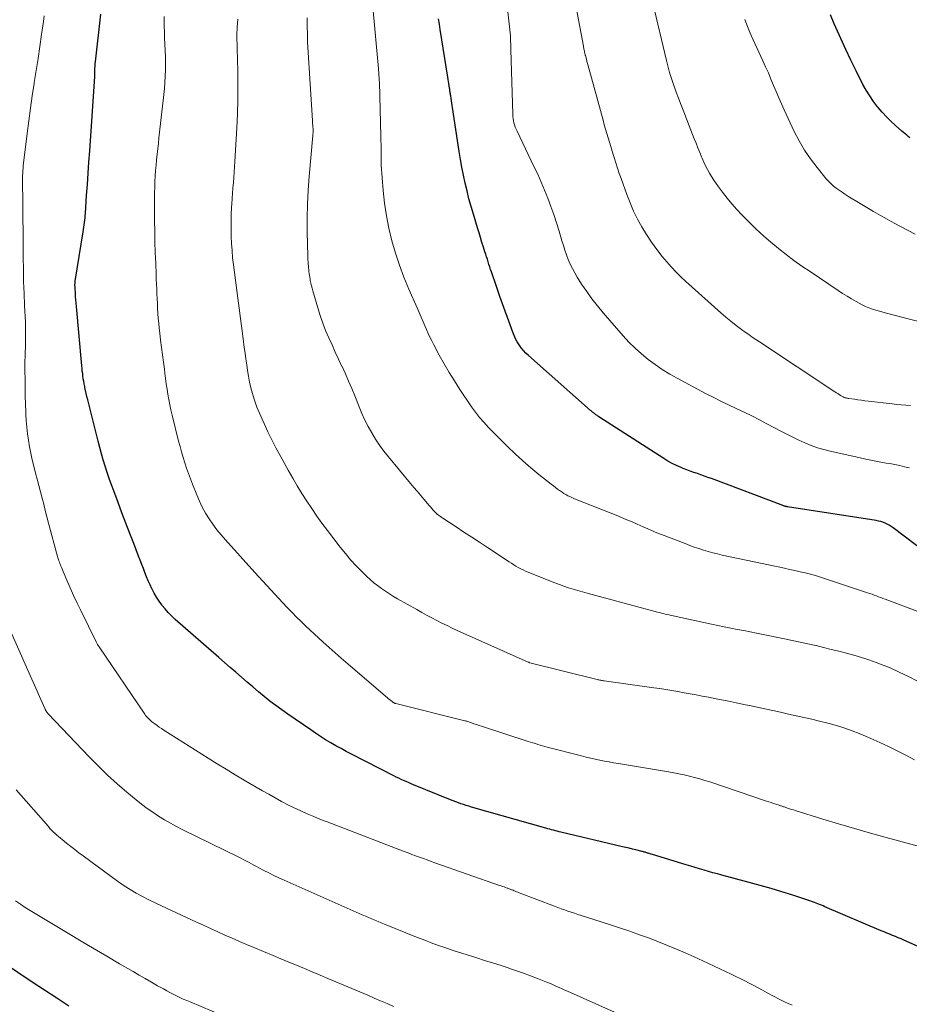
# Model space of a CAD drawing. Units: feet. Extents: x 1915000 to 1920001, y 496271 to 500000.
# Drawn here: x 1916470 to 1916595, y 496822 to 496961 of the extents above; entities that cross this region are included whole.
import ezdxf

# ---------------------------------------------------------------- set-up
doc = ezdxf.new("R2010")
doc.units = ezdxf.units.FT
doc.header["$LTSCALE"] = 100
doc.header["$MEASUREMENT"] = 0
doc.layers.add('CONTOUR INDEX', color=32, linetype='Continuous', lineweight=25)
doc.layers.add('CONTOUR INTERMEDIATE', color=40, linetype='Continuous', lineweight=15)

msp = doc.modelspace()

# ---------------------------------------------------------------- linework, layer by layer
at = {"layer": 'CONTOUR INDEX', "flags": 128}
for points, elevation in [([(1916598.42, 496829.53), (1916594.27, 496831.35), (1916593.87, 496831.52), (1916593.48, 496831.69), (1916593.08, 496831.85), (1916592.68, 496832.01), (1916592.28, 496832.17), (1916591.88, 496832.33), (1916591.48, 496832.5), (1916591.08, 496832.67), (1916583.13, 496836.06), (1916582.89, 496836.17), (1916582.64, 496836.27), (1916582.4, 496836.38), (1916582.15, 496836.48), (1916581.9, 496836.58), (1916581.66, 496836.68), (1916581.4, 496836.77), (1916581.15, 496836.85), (1916578.61, 496837.67), (1916577.09, 496838.14), (1916575.56, 496838.61), (1916574.02, 496839.05), (1916572.48, 496839.48), (1916568.62, 496840.52), (1916567.99, 496840.69), (1916567.36, 496840.86), (1916566.73, 496841.04), (1916566.1, 496841.22), (1916565.47, 496841.4), (1916564.84, 496841.58), (1916564.22, 496841.77), (1916563.59, 496841.96), (1916558.82, 496843.42), (1916558.67, 496843.47), (1916558.52, 496843.51), (1916558.37, 496843.56), (1916558.22, 496843.61), (1916558.15, 496843.63), (1916558.04, 496843.66), (1916557.92, 496843.7), (1916557.8, 496843.73), (1916557.68, 496843.77), (1916557.56, 496843.8), (1916557.44, 496843.84), (1916557.32, 496843.87), (1916557.21, 496843.9), (1916556.49, 496844.07), (1916556.02, 496844.18), (1916555.54, 496844.3), (1916555.06, 496844.41), (1916554.59, 496844.52), (1916545.93, 496846.58), (1916545.67, 496846.64), (1916545.4, 496846.7), (1916545.14, 496846.77), (1916544.87, 496846.84), (1916544.61, 496846.91), (1916544.35, 496846.98), (1916544.09, 496847.05), (1916543.82, 496847.13), (1916533.33, 496850.12), (1916532.95, 496850.23), (1916532.58, 496850.34), (1916532.21, 496850.46), (1916531.84, 496850.59), (1916531.47, 496850.72), (1916531.11, 496850.85), (1916530.74, 496850.99), (1916530.38, 496851.14), (1916525.16, 496853.27), (1916524.81, 496853.41), (1916524.46, 496853.56), (1916524.1, 496853.71), (1916523.75, 496853.86), (1916523.41, 496854.02), (1916523.06, 496854.18), (1916522.71, 496854.35), (1916522.37, 496854.52), (1916516.41, 496857.56), (1916515.67, 496857.95), (1916514.93, 496858.35), (1916514.2, 496858.76), (1916513.48, 496859.18), (1916512.76, 496859.61), (1916512.05, 496860.05), (1916511.34, 496860.51), (1916510.65, 496860.98), (1916507.44, 496863.19), (1916506.58, 496863.8), (1916505.74, 496864.41), (1916504.91, 496865.06), (1916504.1, 496865.71), (1916503.29, 496866.38), (1916502.49, 496867.05), (1916501.69, 496867.73), (1916500.9, 496868.41), (1916500.1, 496869.11), (1916499.31, 496869.8), (1916498.51, 496870.49), (1916497.72, 496871.18), (1916491.56, 496876.58), (1916491.06, 496877.05), (1916490.58, 496877.53), (1916490.12, 496878.04), (1916489.69, 496878.57), (1916489.65, 496878.63), (1916489.27, 496879.15), (1916488.91, 496879.69), (1916488.59, 496880.25), (1916488.29, 496880.83), (1916488.27, 496880.87), (1916488.01, 496881.44), (1916487.75, 496882.01), (1916487.52, 496882.59), (1916487.29, 496883.17), (1916487.06, 496883.75), (1916486.84, 496884.33), (1916486.62, 496884.92), (1916486.39, 496885.5), (1916485.72, 496887.25), (1916485.16, 496888.7), (1916484.6, 496890.16), (1916484.04, 496891.61), (1916483.49, 496893.07), (1916482.88, 496894.69), (1916482.56, 496895.55), (1916482.25, 496896.42), (1916481.96, 496897.29), (1916481.68, 496898.17), (1916481.42, 496899.05), (1916481.16, 496899.93), (1916480.92, 496900.82), (1916480.69, 496901.71), (1916479.22, 496907.55), (1916479.11, 496907.98), (1916479.01, 496908.41), (1916478.92, 496908.84), (1916478.82, 496909.27), (1916478.79, 496909.42), (1916478.72, 496909.78), (1916478.66, 496910.14), (1916478.6, 496910.5), (1916478.55, 496910.86), (1916478.51, 496911.22), (1916478.46, 496911.58), (1916478.42, 496911.94), (1916478.39, 496912.31), (1916477.63, 496920.71), (1916477.6, 496921.16), (1916477.56, 496921.62), (1916477.52, 496922.07), (1916477.49, 496922.53), (1916477.44, 496923.27), (1916477.44, 496923.36), (1916477.43, 496923.44), (1916477.43, 496923.53), (1916477.42, 496923.61), (1916477.42, 496923.7), (1916477.42, 496923.78), (1916477.42, 496923.86), (1916477.43, 496923.94), (1916477.43, 496924.02), (1916477.44, 496924.09), (1916477.45, 496924.17), (1916477.46, 496924.25), (1916478.59, 496931.2), (1916478.64, 496931.53), (1916478.69, 496931.86), (1916478.73, 496932.2), (1916478.77, 496932.53), (1916478.81, 496932.86), (1916478.84, 496933.2), (1916478.87, 496933.53), (1916478.89, 496933.87), (1916479.07, 496936.34), (1916479.18, 496937.91), (1916479.29, 496939.49), (1916479.4, 496941.06), (1916479.5, 496942.63), (1916480.2, 496953.11), (1916480.2, 496953.24), (1916480.21, 496953.37), (1916480.22, 496953.49), (1916480.22, 496953.62), (1916480.22, 496953.75), (1916480.23, 496953.88), (1916480.23, 496954), (1916480.24, 496954.13), (1916480.24, 496954.31), (1916480.26, 496954.53), (1916480.27, 496954.75), (1916480.29, 496954.97), (1916480.31, 496955.18), (1916481.09, 496961.92)], 940), ([(1916597.62, 496885.8), (1916592.76, 496889.5), (1916592.5, 496889.69), (1916592.22, 496889.86), (1916591.93, 496890.01), (1916591.63, 496890.15), (1916591.32, 496890.27), (1916591.01, 496890.37), (1916590.69, 496890.44), (1916590.37, 496890.51), (1916577.85, 496892.45), (1916577.79, 496892.46), (1916577.72, 496892.47), (1916577.65, 496892.49), (1916577.59, 496892.5), (1916577.52, 496892.52), (1916577.46, 496892.54), (1916577.39, 496892.56), (1916577.33, 496892.58), (1916567.16, 496896.42), (1916566.66, 496896.6), (1916566.16, 496896.78), (1916565.66, 496896.95), (1916565.16, 496897.12), (1916564.66, 496897.29), (1916564.16, 496897.47), (1916563.66, 496897.66), (1916563.17, 496897.85), (1916562.87, 496897.97), (1916562.24, 496898.25), (1916561.61, 496898.55), (1916561.01, 496898.89), (1916560.42, 496899.25), (1916551.28, 496905.14), (1916551.18, 496905.21), (1916551.07, 496905.28), (1916550.97, 496905.35), (1916550.87, 496905.43), (1916550.76, 496905.5), (1916550.67, 496905.58), (1916550.57, 496905.65), (1916550.48, 496905.73), (1916550.39, 496905.81), (1916550.29, 496905.88), (1916550.2, 496905.96), (1916550.11, 496906.04), (1916541.35, 496913.79), (1916540.99, 496914.13), (1916540.64, 496914.5), (1916540.33, 496914.88), (1916540.04, 496915.29), (1916539.77, 496915.71), (1916539.53, 496916.15), (1916539.32, 496916.6), (1916539.14, 496917.07), (1916537.33, 496922.1), (1916537.09, 496922.8), (1916536.84, 496923.49), (1916536.6, 496924.19), (1916536.37, 496924.88), (1916536.13, 496925.57), (1916536.02, 496925.92), (1916535.9, 496926.28), (1916535.78, 496926.63), (1916535.67, 496926.98), (1916535.56, 496927.34), (1916535.44, 496927.69), (1916535.33, 496928.05), (1916535.22, 496928.4), (1916535.02, 496929.05), (1916534.8, 496929.73), (1916534.59, 496930.4), (1916534.38, 496931.08), (1916534.17, 496931.76), (1916533.58, 496933.71), (1916533.26, 496934.79), (1916532.96, 496935.88), (1916532.69, 496936.98), (1916532.43, 496938.09), (1916532.2, 496939.2), (1916531.98, 496940.31), (1916531.79, 496941.42), (1916531.6, 496942.54), (1916530.66, 496948.73), (1916530.61, 496949.05), (1916530.56, 496949.37), (1916530.51, 496949.69), (1916530.46, 496950.02), (1916530.4, 496950.39), (1916530.37, 496950.52), (1916530.35, 496950.66), (1916530.33, 496950.8), (1916530.31, 496950.93), (1916530.29, 496951.07), (1916530.27, 496951.2), (1916530.25, 496951.34), (1916530.23, 496951.47), (1916530.18, 496951.8), (1916530.14, 496952.11), (1916530.09, 496952.41), (1916530.04, 496952.71), (1916529.99, 496953.01), (1916528.91, 496959.76), (1916528.79, 496960.49), (1916528.69, 496961.23)], 960), ([(1916595.13, 496944.48), (1916594.9, 496944.66), (1916594.67, 496944.85), (1916594.44, 496945.03), (1916594.22, 496945.23), (1916594, 496945.42), (1916593.1, 496946.21), (1916592.45, 496946.81), (1916591.82, 496947.43), (1916591.22, 496948.09), (1916590.64, 496948.76), (1916590.57, 496948.85), (1916589.99, 496949.6), (1916589.46, 496950.38), (1916588.97, 496951.18), (1916588.51, 496952.01), (1916587.56, 496953.9), (1916586.81, 496955.41), (1916586.08, 496956.93), (1916585.38, 496958.47), (1916584.69, 496960.01), (1916584.46, 496960.54), (1916583.92, 496961.83)], 980), ([(1916476.57, 496822.05), (1916474.85, 496823.16), (1916473.13, 496824.28), (1916471.41, 496825.42), (1916465.12, 496829.6)], 920)]:
    msp.add_lwpolyline(points, dxfattribs=dict(at, elevation=elevation))
at = {"layer": 'CONTOUR INTERMEDIATE', "flags": 128}
for points, elevation in [([(1916595.08, 496897.92), (1916594.38, 496898.09), (1916593.69, 496898.25), (1916592.99, 496898.39), (1916592.28, 496898.53), (1916591.77, 496898.62), (1916590.81, 496898.8), (1916589.84, 496898.99), (1916588.89, 496899.18), (1916587.93, 496899.39), (1916583.88, 496900.29), (1916582.98, 496900.52), (1916582.08, 496900.78), (1916581.2, 496901.1), (1916580.33, 496901.46), (1916579.48, 496901.85), (1916578.63, 496902.25), (1916577.79, 496902.67), (1916576.95, 496903.1), (1916574.97, 496904.15), (1916573.9, 496904.71), (1916572.83, 496905.26), (1916571.74, 496905.78), (1916570.65, 496906.3), (1916569.56, 496906.81), (1916568.47, 496907.34), (1916567.39, 496907.89), (1916566.32, 496908.44), (1916562.32, 496910.57), (1916561.26, 496911.17), (1916560.21, 496911.81), (1916559.21, 496912.49), (1916558.22, 496913.22), (1916557.28, 496914), (1916556.37, 496914.81), (1916555.51, 496915.67), (1916554.68, 496916.57), (1916551.89, 496919.78), (1916551.08, 496920.76), (1916550.3, 496921.76), (1916549.56, 496922.8), (1916548.85, 496923.86), (1916548.24, 496924.83), (1916547.88, 496925.43), (1916547.55, 496926.04), (1916547.25, 496926.67), (1916546.97, 496927.31), (1916546.73, 496927.97), (1916546.49, 496928.62), (1916546.27, 496929.29), (1916546.06, 496929.95), (1916545.66, 496931.31), (1916545.29, 496932.48), (1916544.91, 496933.64), (1916544.5, 496934.8), (1916544.08, 496935.94), (1916543.62, 496937.08), (1916543.15, 496938.21), (1916542.65, 496939.33), (1916542.13, 496940.44), (1916539.74, 496945.4), (1916539.61, 496945.69), (1916539.49, 496945.98), (1916539.4, 496946.28), (1916539.31, 496946.58), (1916539.24, 496946.88), (1916539.19, 496947.19), (1916539.16, 496947.5), (1916539.14, 496947.81), (1916538.9, 496955.39), (1916538.89, 496955.9), (1916538.88, 496956.41), (1916538.86, 496956.93), (1916538.85, 496957.44), (1916538.84, 496958.35), (1916538.84, 496958.41), (1916538.84, 496958.47), (1916538.83, 496958.53), (1916538.83, 496958.59), (1916538.83, 496958.66), (1916538.82, 496958.72), (1916538.82, 496958.78), (1916538.81, 496958.84), (1916537.55, 496970.35)], 964), ([(1916596.38, 496877.64), (1916591.63, 496879.41), (1916591.32, 496879.53), (1916591.01, 496879.64), (1916590.7, 496879.76), (1916590.4, 496879.88), (1916590.09, 496880), (1916589.78, 496880.11), (1916589.47, 496880.22), (1916589.16, 496880.33), (1916583.24, 496882.31), (1916582.53, 496882.53), (1916581.81, 496882.75), (1916581.09, 496882.94), (1916580.36, 496883.12), (1916579.63, 496883.29), (1916578.9, 496883.46), (1916578.17, 496883.62), (1916577.44, 496883.78), (1916568.68, 496885.65), (1916568.01, 496885.8), (1916567.34, 496885.96), (1916566.68, 496886.15), (1916566.02, 496886.34), (1916565.37, 496886.55), (1916564.72, 496886.77), (1916564.08, 496887.01), (1916563.43, 496887.25), (1916560.12, 496888.53), (1916559.8, 496888.65), (1916559.47, 496888.78), (1916559.14, 496888.92), (1916558.82, 496889.05), (1916558.49, 496889.19), (1916558.17, 496889.33), (1916557.85, 496889.47), (1916557.52, 496889.61), (1916556.69, 496889.99), (1916555.95, 496890.31), (1916555.2, 496890.63), (1916554.45, 496890.94), (1916553.7, 496891.25), (1916548.06, 496893.49), (1916547.77, 496893.61), (1916547.48, 496893.74), (1916547.19, 496893.88), (1916546.9, 496894.01), (1916546.62, 496894.16), (1916546.35, 496894.32), (1916546.08, 496894.49), (1916545.82, 496894.68), (1916545.74, 496894.73), (1916545.44, 496894.95), (1916545.15, 496895.17), (1916544.86, 496895.4), (1916544.57, 496895.62), (1916542.82, 496897.02), (1916541.68, 496897.96), (1916540.56, 496898.93), (1916539.47, 496899.93), (1916538.4, 496900.96), (1916535.74, 496903.61), (1916535.09, 496904.31), (1916534.46, 496905.02), (1916533.88, 496905.78), (1916533.32, 496906.55), (1916531.68, 496909), (1916530.91, 496910.19), (1916530.17, 496911.39), (1916529.46, 496912.61), (1916528.77, 496913.85), (1916527.99, 496915.3), (1916527.72, 496915.83), (1916527.46, 496916.36), (1916527.21, 496916.89), (1916526.96, 496917.43), (1916526.78, 496917.87), (1916526.64, 496918.2), (1916526.5, 496918.52), (1916526.36, 496918.85), (1916526.22, 496919.18), (1916526.08, 496919.5), (1916525.95, 496919.83), (1916525.8, 496920.15), (1916525.66, 496920.48), (1916524.48, 496923.14), (1916523.79, 496924.81), (1916523.15, 496926.5), (1916522.59, 496928.21), (1916522.09, 496929.95), (1916521.67, 496931.71), (1916521.32, 496933.48), (1916521.07, 496935.27), (1916520.88, 496937.06), (1916520.6, 496940.62), (1916520.6, 496940.74), (1916520.59, 496940.87), (1916520.59, 496940.99), (1916520.59, 496941.11), (1916520.59, 496941.23), (1916520.59, 496941.36), (1916520.59, 496941.48), (1916520.59, 496941.6), (1916520.58, 496942.45), (1916520.58, 496943), (1916520.57, 496943.54), (1916520.56, 496944.09), (1916520.55, 496944.64), (1916520.33, 496952.3), (1916520.32, 496952.54), (1916520.31, 496952.78), (1916520.3, 496953.02), (1916520.28, 496953.26), (1916520.26, 496953.5), (1916520.25, 496953.74), (1916520.23, 496953.98), (1916520.21, 496954.22), (1916519.31, 496963.99)], 956), ([(1916595.19, 496906.71), (1916594.55, 496906.76), (1916593.9, 496906.81), (1916593.26, 496906.88), (1916592.62, 496906.95), (1916589.27, 496907.34), (1916588.77, 496907.4), (1916588.28, 496907.46), (1916587.79, 496907.53), (1916587.29, 496907.6), (1916586.5, 496907.72), (1916586.4, 496907.74), (1916586.31, 496907.75), (1916586.21, 496907.77), (1916586.12, 496907.79), (1916585.98, 496907.82), (1916585.96, 496907.83), (1916585.94, 496907.84), (1916585.92, 496907.84), (1916585.89, 496907.85), (1916585.81, 496907.89), (1916585.79, 496907.9), (1916585.77, 496907.91), (1916585.75, 496907.92), (1916585.73, 496907.93), (1916585.36, 496908.15), (1916585.16, 496908.28), (1916584.96, 496908.41), (1916584.76, 496908.53), (1916584.56, 496908.67), (1916573.9, 496915.7), (1916573.4, 496916.03), (1916572.9, 496916.38), (1916572.4, 496916.73), (1916571.91, 496917.08), (1916571.38, 496917.46), (1916570.63, 496918.02), (1916569.89, 496918.6), (1916569.17, 496919.2), (1916568.47, 496919.81), (1916563.54, 496924.21), (1916562.84, 496924.87), (1916562.16, 496925.54), (1916561.51, 496926.25), (1916560.88, 496926.97), (1916560.22, 496927.75), (1916559.44, 496928.74), (1916558.69, 496929.76), (1916557.99, 496930.82), (1916557.33, 496931.9), (1916556.73, 496933.01), (1916556.17, 496934.14), (1916555.67, 496935.3), (1916555.21, 496936.48), (1916554.41, 496938.72), (1916554.15, 496939.46), (1916553.9, 496940.21), (1916553.66, 496940.96), (1916553.43, 496941.71), (1916553.34, 496941.99), (1916553.16, 496942.61), (1916552.97, 496943.23), (1916552.78, 496943.84), (1916552.59, 496944.46), (1916552.41, 496945.08), (1916552.22, 496945.69), (1916552.04, 496946.31), (1916551.87, 496946.94), (1916549.87, 496954.29), (1916549.78, 496954.61), (1916549.69, 496954.93), (1916549.6, 496955.25), (1916549.51, 496955.58), (1916549.38, 496956.06), (1916549.36, 496956.14), (1916549.34, 496956.23), (1916549.32, 496956.31), (1916549.3, 496956.39), (1916549.28, 496956.47), (1916549.26, 496956.55), (1916549.24, 496956.63), (1916549.23, 496956.72), (1916549.2, 496956.83), (1916549.17, 496956.97), (1916549.14, 496957.1), (1916549.12, 496957.24), (1916549.09, 496957.38), (1916547.76, 496964.62)], 968), ([(1916596.76, 496918.48), (1916594.9, 496918.97), (1916591.81, 496919.74), (1916591.31, 496919.87), (1916590.82, 496920.01), (1916590.32, 496920.17), (1916589.83, 496920.33), (1916589.35, 496920.52), (1916588.87, 496920.71), (1916588.4, 496920.94), (1916587.95, 496921.18), (1916587.55, 496921.4), (1916586.9, 496921.76), (1916586.26, 496922.14), (1916585.63, 496922.54), (1916585.01, 496922.94), (1916581.04, 496925.6), (1916579.9, 496926.38), (1916578.77, 496927.18), (1916577.67, 496928.01), (1916576.58, 496928.86), (1916575.51, 496929.75), (1916574.47, 496930.66), (1916573.47, 496931.6), (1916572.48, 496932.57), (1916571.45, 496933.62), (1916570.73, 496934.38), (1916570.03, 496935.17), (1916569.36, 496935.97), (1916568.71, 496936.8), (1916568.14, 496937.55), (1916567.8, 496938.02), (1916567.47, 496938.5), (1916567.16, 496939), (1916566.87, 496939.5), (1916566.59, 496940.01), (1916566.33, 496940.53), (1916566.08, 496941.06), (1916565.85, 496941.6), (1916565.76, 496941.79), (1916565.5, 496942.42), (1916565.24, 496943.06), (1916564.98, 496943.7), (1916564.73, 496944.34), (1916564.02, 496946.17), (1916563.64, 496947.15), (1916563.27, 496948.12), (1916562.89, 496949.09), (1916562.52, 496950.06), (1916562.19, 496950.92), (1916561.99, 496951.46), (1916561.79, 496952.01), (1916561.6, 496952.56), (1916561.42, 496953.12), (1916561.25, 496953.67), (1916561.09, 496954.23), (1916560.94, 496954.8), (1916560.8, 496955.36), (1916558.89, 496963.44)], 972), ([(1916578.54, 496822.16), (1916577.95, 496822.4), (1916577.37, 496822.68), (1916576.79, 496822.97), (1916574.98, 496823.94), (1916574.36, 496824.28), (1916573.73, 496824.61), (1916573.1, 496824.94), (1916572.47, 496825.27), (1916571.84, 496825.6), (1916571.2, 496825.92), (1916570.57, 496826.23), (1916569.92, 496826.53), (1916565.92, 496828.41), (1916564.69, 496828.98), (1916563.45, 496829.54), (1916562.2, 496830.08), (1916560.95, 496830.61), (1916559.69, 496831.12), (1916558.43, 496831.61), (1916557.15, 496832.07), (1916555.87, 496832.52), (1916555.62, 496832.61), (1916554.33, 496833.05), (1916553.04, 496833.47), (1916551.74, 496833.89), (1916550.44, 496834.3), (1916548.8, 496834.82), (1916548.32, 496834.97), (1916547.85, 496835.13), (1916547.38, 496835.28), (1916546.91, 496835.44), (1916546.43, 496835.6), (1916545.97, 496835.77), (1916545.5, 496835.94), (1916545.03, 496836.12), (1916540.04, 496838.04), (1916539.86, 496838.11), (1916539.68, 496838.18), (1916539.5, 496838.25), (1916539.32, 496838.32), (1916539.18, 496838.38), (1916539.07, 496838.42), (1916538.97, 496838.46), (1916538.86, 496838.5), (1916538.75, 496838.54), (1916538.65, 496838.58), (1916538.54, 496838.62), (1916538.44, 496838.66), (1916538.33, 496838.7), (1916538.12, 496838.77), (1916537.92, 496838.85), (1916537.71, 496838.92), (1916537.5, 496839), (1916537.29, 496839.07), (1916528.17, 496842.26), (1916527.63, 496842.45), (1916527.08, 496842.65), (1916526.54, 496842.84), (1916525.99, 496843.04), (1916525.45, 496843.24), (1916524.91, 496843.44), (1916524.37, 496843.65), (1916523.82, 496843.85), (1916512.96, 496848.01), (1916512.03, 496848.38), (1916511.09, 496848.76), (1916510.17, 496849.16), (1916509.25, 496849.58), (1916508.34, 496850.01), (1916507.43, 496850.45), (1916506.54, 496850.92), (1916505.65, 496851.4), (1916505.63, 496851.41), (1916504.74, 496851.91), (1916503.85, 496852.41), (1916502.97, 496852.93), (1916502.09, 496853.44), (1916501.29, 496853.92), (1916500.01, 496854.68), (1916498.74, 496855.45), (1916497.48, 496856.23), (1916496.22, 496857.02), (1916489.96, 496860.96), (1916489.64, 496861.17), (1916489.31, 496861.39), (1916488.99, 496861.61), (1916488.68, 496861.83), (1916488.38, 496862.05), (1916488.22, 496862.17), (1916488.06, 496862.3), (1916487.92, 496862.44), (1916487.77, 496862.58), (1916487.64, 496862.73), (1916487.51, 496862.88), (1916487.38, 496863.04), (1916487.27, 496863.21), (1916480.82, 496872.69), (1916480.71, 496872.87), (1916480.59, 496873.05), (1916480.49, 496873.24), (1916480.39, 496873.43), (1916478.23, 496877.81), (1916477.72, 496878.87), (1916477.22, 496879.94), (1916476.74, 496881.02), (1916476.27, 496882.1), (1916475.51, 496883.89), (1916475.43, 496884.08), (1916475.36, 496884.27), (1916475.29, 496884.46), (1916475.22, 496884.66), (1916475.15, 496884.85), (1916475.09, 496885.04), (1916475.03, 496885.24), (1916474.97, 496885.44), (1916473.7, 496890.16), (1916473.47, 496891.04), (1916473.24, 496891.92), (1916473.01, 496892.8), (1916472.79, 496893.68), (1916472.56, 496894.56), (1916472.34, 496895.45), (1916472.11, 496896.33), (1916471.88, 496897.21), (1916471.62, 496898.17), (1916471.4, 496899.08), (1916471.19, 496899.99), (1916471.02, 496900.9), (1916470.85, 496901.82), (1916470.73, 496902.75), (1916470.62, 496903.67), (1916470.55, 496904.6), (1916470.5, 496905.53), (1916470.49, 496905.85), (1916470.45, 496906.94), (1916470.42, 496908.04), (1916470.4, 496909.13), (1916470.39, 496910.22), (1916470.37, 496911.82), (1916470.37, 496912.42), (1916470.37, 496913.01), (1916470.39, 496913.61), (1916470.41, 496914.2), (1916470.42, 496914.36), (1916470.44, 496914.88), (1916470.45, 496915.39), (1916470.46, 496915.91), (1916470.47, 496916.43), (1916470.47, 496916.95), (1916470.46, 496917.46), (1916470.45, 496917.98), (1916470.43, 496918.5), (1916470.32, 496920.84), (1916470.25, 496922.54), (1916470.19, 496924.23), (1916470.16, 496925.92), (1916470.13, 496927.61), (1916470.11, 496930.72), (1916470.1, 496931.33), (1916470.1, 496931.93), (1916470.09, 496932.54), (1916470.08, 496933.15), (1916470.08, 496933.75), (1916470.07, 496934.36), (1916470.06, 496934.97), (1916470.06, 496935.57), (1916470.03, 496938.09), (1916470.03, 496938.44), (1916470.03, 496938.8), (1916470.04, 496939.15), (1916470.06, 496939.51), (1916470.08, 496939.86), (1916470.11, 496940.21), (1916470.14, 496940.57), (1916470.18, 496940.92), (1916470.68, 496945.1), (1916470.9, 496946.87), (1916471.14, 496948.63), (1916471.4, 496950.38), (1916471.67, 496952.14), (1916471.69, 496952.26), (1916471.96, 496953.96), (1916472.22, 496955.65), (1916472.48, 496957.35), (1916472.72, 496959.04), (1916472.98, 496960.89), (1916473.08, 496961.66)], 936), ([(1916598.2, 496844.06), (1916591.78, 496845.82), (1916589.55, 496846.45), (1916587.31, 496847.09), (1916585.08, 496847.75), (1916582.86, 496848.42), (1916578.97, 496849.62), (1916578.69, 496849.7), (1916578.42, 496849.79), (1916578.14, 496849.88), (1916577.86, 496849.98), (1916577.52, 496850.09), (1916577.41, 496850.13), (1916577.31, 496850.16), (1916577.2, 496850.2), (1916577.1, 496850.23), (1916576.99, 496850.27), (1916576.89, 496850.3), (1916576.79, 496850.33), (1916576.68, 496850.37), (1916576.23, 496850.52), (1916575.91, 496850.63), (1916575.58, 496850.74), (1916575.25, 496850.85), (1916574.92, 496850.96), (1916566.94, 496853.65), (1916566.22, 496853.88), (1916565.5, 496854.1), (1916564.77, 496854.3), (1916564.04, 496854.49), (1916563.31, 496854.66), (1916562.57, 496854.82), (1916561.83, 496854.96), (1916561.08, 496855.09), (1916554.02, 496856.26), (1916553.36, 496856.37), (1916552.71, 496856.48), (1916552.06, 496856.6), (1916551.41, 496856.73), (1916550.76, 496856.86), (1916550.12, 496857), (1916549.48, 496857.16), (1916548.83, 496857.32), (1916543.99, 496858.58), (1916543.65, 496858.67), (1916543.32, 496858.76), (1916542.98, 496858.86), (1916542.65, 496858.95), (1916542.32, 496859.06), (1916541.99, 496859.16), (1916541.65, 496859.26), (1916541.32, 496859.37), (1916534.75, 496861.51), (1916534.39, 496861.63), (1916534.03, 496861.75), (1916533.67, 496861.86), (1916533.31, 496861.98), (1916532.64, 496862.21), (1916532.61, 496862.21), (1916532.59, 496862.22), (1916532.57, 496862.23), (1916532.55, 496862.23), (1916532.46, 496862.26), (1916532.44, 496862.26), (1916532.42, 496862.27), (1916532.4, 496862.28), (1916532.38, 496862.28), (1916522.65, 496864.7), (1916522.6, 496864.71), (1916522.55, 496864.73), (1916522.5, 496864.75), (1916522.46, 496864.77), (1916522.41, 496864.79), (1916522.36, 496864.82), (1916522.32, 496864.84), (1916522.27, 496864.87), (1916522.17, 496864.95), (1916522.07, 496865.02), (1916521.98, 496865.09), (1916521.89, 496865.17), (1916521.8, 496865.24), (1916516.27, 496869.96), (1916514.97, 496871.09), (1916513.69, 496872.22), (1916512.41, 496873.37), (1916511.15, 496874.53), (1916509.96, 496875.64), (1916509.31, 496876.26), (1916508.66, 496876.89), (1916508.03, 496877.53), (1916507.4, 496878.18), (1916507.3, 496878.28), (1916506.73, 496878.89), (1916506.16, 496879.5), (1916505.6, 496880.11), (1916505.04, 496880.72), (1916504.48, 496881.33), (1916503.92, 496881.95), (1916503.36, 496882.57), (1916502.8, 496883.18), (1916498.66, 496887.77), (1916498.04, 496888.49), (1916497.44, 496889.22), (1916496.88, 496889.99), (1916496.34, 496890.77), (1916495.84, 496891.57), (1916495.37, 496892.4), (1916494.96, 496893.25), (1916494.58, 496894.12), (1916493.98, 496895.63), (1916493.69, 496896.38), (1916493.41, 496897.13), (1916493.15, 496897.88), (1916492.91, 496898.64), (1916492.67, 496899.41), (1916492.45, 496900.18), (1916492.24, 496900.95), (1916492.04, 496901.72), (1916491.13, 496905.37), (1916490.95, 496906.1), (1916490.79, 496906.83), (1916490.65, 496907.57), (1916490.52, 496908.31), (1916490.4, 496909.05), (1916490.29, 496909.79), (1916490.19, 496910.53), (1916490.09, 496911.28), (1916490.02, 496911.84), (1916489.88, 496912.86), (1916489.76, 496913.88), (1916489.63, 496914.91), (1916489.5, 496915.94), (1916489.38, 496916.92), (1916489.31, 496917.62), (1916489.23, 496918.32), (1916489.17, 496919.02), (1916489.12, 496919.72), (1916489.12, 496919.76), (1916489.07, 496920.44), (1916489.04, 496921.12), (1916489, 496921.8), (1916488.97, 496922.48), (1916488.95, 496923.16), (1916488.92, 496923.84), (1916488.89, 496924.53), (1916488.86, 496925.21), (1916488.8, 496926.82), (1916488.74, 496928.31), (1916488.7, 496929.8), (1916488.67, 496931.29), (1916488.65, 496932.78), (1916488.63, 496935.21), (1916488.63, 496935.98), (1916488.64, 496936.76), (1916488.66, 496937.53), (1916488.69, 496938.3), (1916488.74, 496939.08), (1916488.79, 496939.85), (1916488.86, 496940.62), (1916488.93, 496941.39), (1916489.01, 496942.17), (1916489.1, 496942.94), (1916489.18, 496943.71), (1916489.26, 496944.48), (1916490.02, 496951.37), (1916490.1, 496952.27), (1916490.16, 496953.17), (1916490.19, 496954.07), (1916490.19, 496954.97), (1916490.17, 496955.87), (1916490.15, 496956.77), (1916490.11, 496957.67), (1916490.06, 496958.57), (1916490.02, 496959.18), (1916489.98, 496960.38), (1916489.99, 496961.58)], 944), ([(1916595.77, 496856.78), (1916594.55, 496857.41), (1916593.34, 496858.05), (1916592.11, 496858.66), (1916590.86, 496859.23), (1916589.6, 496859.78), (1916588.21, 496860.37), (1916586.73, 496860.94), (1916585.24, 496861.46), (1916583.72, 496861.9), (1916582.18, 496862.29), (1916581.28, 496862.49), (1916580.19, 496862.74), (1916579.09, 496862.99), (1916577.99, 496863.23), (1916576.89, 496863.47), (1916575.79, 496863.71), (1916574.69, 496863.95), (1916573.59, 496864.19), (1916572.49, 496864.42), (1916571.94, 496864.54), (1916570.64, 496864.81), (1916569.34, 496865.08), (1916568.04, 496865.33), (1916566.74, 496865.59), (1916565.83, 496865.76), (1916564.98, 496865.92), (1916564.13, 496866.08), (1916563.28, 496866.24), (1916562.43, 496866.39), (1916561.58, 496866.53), (1916560.73, 496866.67), (1916559.88, 496866.81), (1916559.03, 496866.93), (1916552.01, 496867.92), (1916551.89, 496867.93), (1916551.77, 496867.95), (1916551.65, 496867.97), (1916551.53, 496868), (1916551.41, 496868.02), (1916551.29, 496868.05), (1916551.17, 496868.07), (1916551.05, 496868.1), (1916541.55, 496870.46), (1916541.53, 496870.47), (1916541.51, 496870.47), (1916541.48, 496870.48), (1916541.46, 496870.49), (1916541.38, 496870.52), (1916541.36, 496870.52), (1916541.34, 496870.53), (1916541.32, 496870.54), (1916541.3, 496870.55), (1916531.32, 496875.02), (1916530.59, 496875.35), (1916529.87, 496875.69), (1916529.14, 496876.05), (1916528.43, 496876.42), (1916527.71, 496876.79), (1916527, 496877.17), (1916526.3, 496877.56), (1916525.6, 496877.95), (1916522.9, 496879.48), (1916522.32, 496879.82), (1916521.74, 496880.18), (1916521.18, 496880.55), (1916520.62, 496880.93), (1916520.08, 496881.33), (1916519.55, 496881.75), (1916519.04, 496882.19), (1916518.54, 496882.65), (1916517.87, 496883.32), (1916517.06, 496884.14), (1916516.28, 496884.98), (1916515.54, 496885.86), (1916514.82, 496886.75), (1916513, 496889.12), (1916512.24, 496890.13), (1916511.5, 496891.15), (1916510.79, 496892.19), (1916510.09, 496893.25), (1916509.41, 496894.32), (1916508.75, 496895.4), (1916508.12, 496896.49), (1916507.5, 496897.59), (1916506.36, 496899.66), (1916505.76, 496900.77), (1916505.18, 496901.9), (1916504.62, 496903.03), (1916504.07, 496904.17), (1916503.79, 496904.78), (1916503.42, 496905.63), (1916503.07, 496906.49), (1916502.77, 496907.36), (1916502.49, 496908.24), (1916502.44, 496908.44), (1916502.22, 496909.24), (1916502.04, 496910.04), (1916501.88, 496910.85), (1916501.75, 496911.66), (1916501.63, 496912.48), (1916501.52, 496913.29), (1916501.41, 496914.11), (1916501.29, 496914.93), (1916501.13, 496916.15), (1916500.94, 496917.58), (1916500.75, 496919.01), (1916500.56, 496920.43), (1916500.37, 496921.86), (1916499.77, 496926.54), (1916499.65, 496927.55), (1916499.56, 496928.57), (1916499.49, 496929.59), (1916499.44, 496930.61), (1916499.44, 496930.65), (1916499.42, 496931.66), (1916499.42, 496932.66), (1916499.45, 496933.66), (1916499.5, 496934.66), (1916499.53, 496935.17), (1916499.58, 496935.92), (1916499.63, 496936.66), (1916499.69, 496937.4), (1916499.76, 496938.14), (1916499.82, 496938.88), (1916499.88, 496939.63), (1916499.93, 496940.37), (1916499.98, 496941.11), (1916500.25, 496945.88), (1916500.34, 496947.87), (1916500.4, 496949.86), (1916500.4, 496951.86), (1916500.38, 496953.85), (1916500.29, 496957.08), (1916500.28, 496957.46), (1916500.27, 496957.83), (1916500.26, 496958.21), (1916500.26, 496958.58), (1916500.26, 496958.95), (1916500.26, 496959.33), (1916500.28, 496959.7), (1916500.3, 496960.07), (1916500.33, 496960.57), (1916500.37, 496961.18)], 948), ([(1916510.99, 496945.22), (1916510.99, 496945.29), (1916510.99, 496945.36), (1916511, 496945.43), (1916511, 496945.51), (1916510.99, 496945.58), (1916510.99, 496945.65), (1916510.99, 496945.73), (1916510.96, 496946.03), (1916510.95, 496946.25), (1916510.93, 496946.48), (1916510.91, 496946.7), (1916510.9, 496946.92), (1916510.26, 496957.27), (1916510.22, 496957.95), (1916510.19, 496958.63), (1916510.18, 496959.32), (1916510.17, 496960), (1916510.17, 496960.69), (1916510.17, 496961.37)], 952), ([(1916595.87, 496930.9), (1916594.88, 496931.41), (1916593.9, 496931.93), (1916592.92, 496932.46), (1916591.94, 496932.99), (1916590.97, 496933.53), (1916590.01, 496934.08), (1916589.05, 496934.65), (1916588.09, 496935.22), (1916586.38, 496936.26), (1916585.96, 496936.52), (1916585.55, 496936.79), (1916585.15, 496937.07), (1916584.75, 496937.36), (1916584.37, 496937.67), (1916584, 496938), (1916583.66, 496938.35), (1916583.33, 496938.71), (1916582.03, 496940.29), (1916581.11, 496941.49), (1916580.26, 496942.73), (1916579.5, 496944.03), (1916578.81, 496945.38), (1916577.4, 496948.41), (1916577.01, 496949.27), (1916576.63, 496950.13), (1916576.26, 496951), (1916575.9, 496951.87), (1916575.54, 496952.75), (1916575.17, 496953.62), (1916574.78, 496954.48), (1916574.39, 496955.34), (1916573.04, 496958.27), (1916572.62, 496959.22), (1916572.21, 496960.18), (1916571.83, 496961.15)], 976), ([(1916596.19, 496867.85), (1916594.92, 496868.52), (1916593.63, 496869.14), (1916592.32, 496869.72), (1916590.99, 496870.25), (1916590.36, 496870.49), (1916589.32, 496870.86), (1916588.28, 496871.2), (1916587.23, 496871.52), (1916586.17, 496871.81), (1916585.1, 496872.08), (1916584.03, 496872.35), (1916582.96, 496872.61), (1916581.9, 496872.87), (1916581.84, 496872.88), (1916580.74, 496873.13), (1916579.64, 496873.38), (1916578.54, 496873.62), (1916577.43, 496873.85), (1916574.42, 496874.46), (1916573.51, 496874.64), (1916572.6, 496874.82), (1916571.69, 496874.99), (1916570.78, 496875.17), (1916569.87, 496875.34), (1916568.96, 496875.53), (1916568.05, 496875.71), (1916567.14, 496875.91), (1916561.73, 496877.08), (1916561.46, 496877.14), (1916561.18, 496877.2), (1916560.91, 496877.26), (1916560.64, 496877.33), (1916560.37, 496877.4), (1916560.1, 496877.47), (1916559.83, 496877.54), (1916559.56, 496877.61), (1916549.63, 496880.29), (1916548.97, 496880.47), (1916548.32, 496880.66), (1916547.66, 496880.85), (1916547.01, 496881.04), (1916546.36, 496881.25), (1916545.72, 496881.47), (1916545.08, 496881.71), (1916544.45, 496881.95), (1916541.29, 496883.24), (1916540.94, 496883.39), (1916540.6, 496883.54), (1916540.26, 496883.72), (1916539.92, 496883.89), (1916539.59, 496884.08), (1916539.27, 496884.28), (1916538.94, 496884.48), (1916538.63, 496884.69), (1916535.56, 496886.71), (1916534.47, 496887.44), (1916533.37, 496888.17), (1916532.26, 496888.89), (1916531.16, 496889.61), (1916529.28, 496890.83), (1916529.12, 496890.94), (1916528.96, 496891.06), (1916528.81, 496891.17), (1916528.65, 496891.29), (1916528.5, 496891.41), (1916528.35, 496891.54), (1916528.21, 496891.68), (1916528.08, 496891.82), (1916527.93, 496891.98), (1916527.72, 496892.21), (1916527.52, 496892.43), (1916527.32, 496892.66), (1916527.12, 496892.9), (1916526.58, 496893.53), (1916526.11, 496894.08), (1916525.64, 496894.64), (1916525.18, 496895.19), (1916524.71, 496895.75), (1916521.61, 496899.5), (1916520.97, 496900.31), (1916520.36, 496901.14), (1916519.8, 496901.99), (1916519.27, 496902.87), (1916518.77, 496903.77), (1916518.3, 496904.68), (1916517.87, 496905.62), (1916517.47, 496906.56), (1916516.86, 496908.07), (1916516.43, 496909.11), (1916515.99, 496910.15), (1916515.54, 496911.18), (1916515.07, 496912.21), (1916515.06, 496912.22), (1916514.59, 496913.24), (1916514.12, 496914.25), (1916513.66, 496915.27), (1916513.2, 496916.29), (1916512.76, 496917.32), (1916512.35, 496918.36), (1916511.99, 496919.41), (1916511.65, 496920.48), (1916510.95, 496922.9), (1916510.85, 496923.26), (1916510.76, 496923.62), (1916510.68, 496923.99), (1916510.6, 496924.35), (1916510.56, 496924.56), (1916510.51, 496924.83), (1916510.47, 496925.09), (1916510.44, 496925.35), (1916510.41, 496925.62), (1916510.38, 496925.88), (1916510.35, 496926.15), (1916510.33, 496926.41), (1916510.31, 496926.68), (1916510.31, 496926.71), (1916510.29, 496926.99), (1916510.27, 496927.27), (1916510.26, 496927.55), (1916510.25, 496927.83), (1916510.17, 496931.19), (1916510.16, 496933.16), (1916510.19, 496935.12), (1916510.29, 496937.08), (1916510.43, 496939.03), (1916510.95, 496944.82), (1916510.95, 496944.9), (1916510.96, 496944.98), (1916510.97, 496945.05), (1916510.98, 496945.13), (1916510.99, 496945.22)], 952), ([(1916553.49, 496821.2), (1916546.84, 496824.15), (1916546.46, 496824.32), (1916546.08, 496824.49), (1916545.7, 496824.66), (1916545.32, 496824.83), (1916544.94, 496825), (1916544.56, 496825.17), (1916544.18, 496825.33), (1916543.8, 496825.48), (1916542.62, 496825.95), (1916541.64, 496826.33), (1916540.66, 496826.69), (1916539.67, 496827.04), (1916538.68, 496827.37), (1916538.47, 496827.44), (1916537.36, 496827.8), (1916536.26, 496828.15), (1916535.15, 496828.5), (1916534.05, 496828.86), (1916530.74, 496829.91), (1916530.09, 496830.12), (1916529.44, 496830.34), (1916528.8, 496830.57), (1916528.15, 496830.8), (1916527.51, 496831.04), (1916526.87, 496831.29), (1916526.23, 496831.54), (1916525.59, 496831.79), (1916521.05, 496833.61), (1916520.6, 496833.79), (1916520.15, 496833.97), (1916519.71, 496834.16), (1916519.26, 496834.34), (1916518.81, 496834.52), (1916518.37, 496834.71), (1916517.93, 496834.9), (1916517.48, 496835.1), (1916506.9, 496839.79), (1916506.18, 496840.12), (1916505.47, 496840.46), (1916504.76, 496840.82), (1916504.05, 496841.18), (1916503.36, 496841.56), (1916503.01, 496841.74), (1916502.66, 496841.93), (1916502.31, 496842.12), (1916501.96, 496842.31), (1916501.6, 496842.49), (1916501.25, 496842.67), (1916500.9, 496842.85), (1916500.54, 496843.03), (1916492.63, 496846.92), (1916491.75, 496847.37), (1916490.89, 496847.83), (1916490.04, 496848.33), (1916489.21, 496848.84), (1916488.39, 496849.37), (1916487.58, 496849.93), (1916486.8, 496850.53), (1916486.04, 496851.14), (1916484.75, 496852.21), (1916483.37, 496853.4), (1916482.03, 496854.62), (1916480.72, 496855.89), (1916479.44, 496857.18), (1916473.69, 496863.21), (1916473.64, 496863.26), (1916473.59, 496863.32), (1916473.54, 496863.38), (1916473.49, 496863.45), (1916473.45, 496863.51), (1916473.41, 496863.58), (1916473.37, 496863.64), (1916473.33, 496863.71), (1916473.29, 496863.78), (1916473.26, 496863.86), (1916473.23, 496863.93), (1916473.19, 496864), (1916467.09, 496877.68)], 932), ([(1916522.32, 496822.01), (1916521.42, 496822.4), (1916520.51, 496822.79), (1916519.6, 496823.18), (1916518.69, 496823.57), (1916514.18, 496825.49), (1916513.08, 496825.95), (1916511.97, 496826.42), (1916510.87, 496826.88), (1916509.77, 496827.34), (1916508.66, 496827.8), (1916507.56, 496828.26), (1916506.45, 496828.73), (1916505.35, 496829.19), (1916502.63, 496830.32), (1916501.61, 496830.75), (1916500.6, 496831.18), (1916499.58, 496831.62), (1916498.57, 496832.07), (1916497.56, 496832.52), (1916496.55, 496832.98), (1916495.55, 496833.44), (1916494.54, 496833.9), (1916489.62, 496836.17), (1916488.72, 496836.6), (1916487.82, 496837.05), (1916486.94, 496837.51), (1916486.07, 496837.99), (1916485.21, 496838.5), (1916484.36, 496839.03), (1916483.54, 496839.59), (1916482.72, 496840.16), (1916478.56, 496843.24), (1916477.98, 496843.67), (1916477.39, 496844.12), (1916476.82, 496844.57), (1916476.24, 496845.02), (1916475.63, 496845.52), (1916475.37, 496845.74), (1916475.11, 496845.95), (1916474.86, 496846.17), (1916474.61, 496846.4), (1916474.37, 496846.63), (1916474.13, 496846.87), (1916473.9, 496847.11), (1916473.68, 496847.36), (1916469.15, 496852.56)], 928), ([(1916499.85, 496820.04), (1916493.65, 496822.63), (1916493.17, 496822.84), (1916492.69, 496823.05), (1916492.22, 496823.27), (1916491.74, 496823.49), (1916491.28, 496823.73), (1916490.81, 496823.97), (1916490.35, 496824.21), (1916489.89, 496824.47), (1916489.07, 496824.93), (1916488.2, 496825.43), (1916487.34, 496825.92), (1916486.47, 496826.42), (1916485.61, 496826.92), (1916483.72, 496828.02), (1916481.91, 496829.07), (1916480.11, 496830.13), (1916478.31, 496831.2), (1916476.51, 496832.28), (1916471.82, 496835.09), (1916471.12, 496835.53), (1916470.42, 496835.97), (1916469.73, 496836.43), (1916469.05, 496836.91)], 924)]:
    msp.add_lwpolyline(points, dxfattribs=dict(at, elevation=elevation))

doc.saveas('drawing.dxf')
